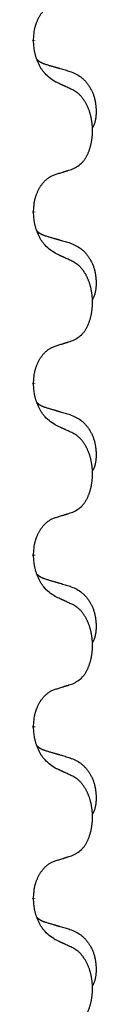
# Model space of a CAD drawing. Units: millimetres. Extents: x -722 to 1452, y -127 to 561.
# Drawn here: x -413 to -411, y 397 to 416 of the extents above; entities that cross this region are included whole.
import ezdxf

# ---------------------------------------------------------------- set-up
doc = ezdxf.new("R2010")
doc.units = ezdxf.units.MM
doc.linetypes.add('SLD_Durchgehend', pattern=[0, 0, 0])

# ---------------------------------------------------------------- blocks, each defined once
blk = doc.blocks.new('HL50FU-0-160', base_point=(365.226, 216.88))
at = {"color": 7, "linetype": 'SLD_Durchgehend', "const_width": 0.0625}
for points in [[(-412.605, 415.33), (-412.605, 415.315)], [(-412.605, 412.155), (-412.605, 412.14)], [(-412.605, 408.98), (-412.605, 408.965)], [(-412.605, 405.805), (-412.605, 405.79)], [(-412.605, 402.63), (-412.605, 402.615)], [(-412.605, 399.455), (-412.605, 399.44)]]:
    blk.add_lwpolyline(points, dxfattribs=at)
at = {"color": 7, "linetype": 'SLD_Durchgehend'}
for points, knots in [([(-412.605, 415.33), (-412.603, 415.36), (-412.6, 415.422), (-412.592, 415.49), (-412.583, 415.534), (-412.579, 415.555), (-412.573, 415.576), (-412.568, 415.596), (-412.561, 415.616), (-412.555, 415.635), (-412.548, 415.654), (-412.539, 415.675), (-412.53, 415.697), (-412.519, 415.721), (-412.507, 415.745), (-412.494, 415.767), (-412.481, 415.788), (-412.468, 415.808), (-412.455, 415.828), (-412.439, 415.849), (-412.421, 415.871), (-412.401, 415.893), (-412.379, 415.915), (-412.357, 415.934), (-412.335, 415.952), (-412.312, 415.967), (-412.289, 415.981), (-412.264, 415.994), (-412.235, 416.006), (-412.214, 416.013), (-412.204, 416.017)], [0, 0, 0, 0, 0.0921911, 0.1843821, 0.20591, 0.2274409, 0.2489766, 0.2705115, 0.2907895, 0.3110675, 0.3313472, 0.3516275, 0.3780441, 0.4044611, 0.4308749, 0.4572883, 0.4811357, 0.5049824, 0.5288358, 0.5526907, 0.5831984, 0.6137075, 0.6442319, 0.6747535, 0.7017613, 0.7287719, 0.7557302, 0.7826753, 0.8155538, 0.8484323, 0.8484323, 0.8484323, 0.8484323]), ([(-412.204, 414.558), (-412.243, 414.583), (-412.32, 414.633), (-412.393, 414.705), (-412.432, 414.755), (-412.448, 414.777), (-412.462, 414.799), (-412.476, 414.823), (-412.49, 414.848), (-412.503, 414.874), (-412.516, 414.901), (-412.527, 414.926), (-412.537, 414.95), (-412.546, 414.973), (-412.554, 414.995), (-412.561, 415.018), (-412.568, 415.042), (-412.575, 415.067), (-412.58, 415.092), (-412.59, 415.141), (-412.599, 415.215), (-412.603, 415.281), (-412.605, 415.315)], [0, 0, 0, 0, 0.1384339, 0.2768679, 0.3033597, 0.3298585, 0.3563872, 0.3829147, 0.4124908, 0.4420671, 0.4716312, 0.5011954, 0.5251621, 0.5491281, 0.5730953, 0.5970624, 0.6225046, 0.647948, 0.6733839, 0.6988157, 0.7982768, 0.8977379, 0.8977379, 0.8977379, 0.8977379]), ([(-412.541, 414.972), (-412.541, 414.972), (-412.54, 414.971), (-412.537, 414.968), (-412.533, 414.964), (-412.527, 414.958), (-412.521, 414.953), (-412.515, 414.947), (-412.509, 414.942), (-412.502, 414.938), (-412.496, 414.933), (-412.489, 414.929), (-412.482, 414.925), (-412.476, 414.921), (-412.469, 414.917), (-412.462, 414.913), (-412.455, 414.91), (-412.448, 414.907), (-412.44, 414.903), (-412.433, 414.9), (-412.426, 414.897), (-412.418, 414.895), (-412.411, 414.892), (-412.396, 414.886), (-412.373, 414.879), (-412.353, 414.873), (-412.343, 414.87)], [0, 0, 0, 0, 0.001845, 0.0036901, 0.0117985, 0.0199078, 0.0280202, 0.0361323, 0.0440497, 0.0519672, 0.0598837, 0.0678001, 0.0756537, 0.0835073, 0.0913611, 0.0992148, 0.1070839, 0.114953, 0.1228221, 0.1306911, 0.1386101, 0.1465292, 0.1544482, 0.1623671, 0.1943097, 0.2262522, 0.2262522, 0.2262522, 0.2262522]), ([(-412.343, 414.87), (-412.324, 414.864), (-412.285, 414.853), (-412.242, 414.84), (-412.214, 414.832), (-412.199, 414.828), (-412.185, 414.823), (-412.171, 414.819), (-412.156, 414.815), (-412.142, 414.811), (-412.128, 414.807), (-412.088, 414.795), (-412.023, 414.776), (-411.963, 414.758), (-411.933, 414.749)], [0, 0, 0, 0, 0.0597754, 0.1195507, 0.1344951, 0.1494396, 0.164384, 0.1793284, 0.1942733, 0.2092182, 0.2241631, 0.239108, 0.3332541, 0.4274002, 0.4274002, 0.4274002, 0.4274002]), ([(-411.933, 414.749), (-411.898, 414.735), (-411.829, 414.706), (-411.755, 414.664), (-411.71, 414.628), (-411.688, 414.609), (-411.667, 414.589), (-411.646, 414.567), (-411.627, 414.544), (-411.608, 414.52), (-411.59, 414.496), (-411.574, 414.47), (-411.558, 414.444), (-411.543, 414.417), (-411.529, 414.39), (-411.516, 414.362), (-411.504, 414.334), (-411.494, 414.304), (-411.484, 414.275), (-411.476, 414.245), (-411.469, 414.215), (-411.463, 414.185), (-411.458, 414.155), (-411.454, 414.124), (-411.451, 414.093), (-411.449, 414.061), (-411.448, 414.03), (-411.448, 413.999), (-411.448, 413.967), (-411.45, 413.936), (-411.453, 413.905), (-411.457, 413.874), (-411.463, 413.843), (-411.47, 413.814), (-411.478, 413.785), (-411.49, 413.756), (-411.503, 413.727), (-411.513, 413.708), (-411.518, 413.699)], [0, 0, 0, 0, 0.11248, 0.224961, 0.254186, 0.283426, 0.31271, 0.341991, 0.372448, 0.402906, 0.433349, 0.463793, 0.494366, 0.524938, 0.555513, 0.586088, 0.617098, 0.648109, 0.679115, 0.710121, 0.740923, 0.771725, 0.802531, 0.833337, 0.864673, 0.896008, 0.927346, 0.958685, 0.99012, 1.021553, 1.05301, 1.084467, 1.114994, 1.145525, 1.175982, 1.206419, 1.238567, 1.270714, 1.270714, 1.270714, 1.270714]), ([(-411.881, 414.407), (-411.904, 414.417), (-411.949, 414.439), (-411.998, 414.462), (-412.029, 414.476), (-412.041, 414.482), (-412.052, 414.487), (-412.064, 414.493), (-412.076, 414.498), (-412.087, 414.503), (-412.099, 414.509), (-412.122, 414.52), (-412.157, 414.536), (-412.188, 414.551), (-412.204, 414.558)], [0, 0, 0, 0, 0.0753711, 0.1507421, 0.1636224, 0.1765026, 0.1893829, 0.2022632, 0.215138, 0.2280128, 0.2408877, 0.2537625, 0.3052361, 0.3567097, 0.3567097, 0.3567097, 0.3567097]), ([(-411.881, 412.944), (-411.848, 412.961), (-411.782, 412.994), (-411.719, 413.047), (-411.685, 413.086), (-411.671, 413.104), (-411.657, 413.123), (-411.644, 413.143), (-411.632, 413.164), (-411.619, 413.187), (-411.608, 413.21), (-411.597, 413.232), (-411.588, 413.255), (-411.579, 413.277), (-411.571, 413.299), (-411.563, 413.322), (-411.556, 413.346), (-411.549, 413.37), (-411.543, 413.395), (-411.537, 413.42), (-411.532, 413.446), (-411.528, 413.472), (-411.524, 413.499), (-411.52, 413.526), (-411.518, 413.553), (-411.516, 413.581), (-411.514, 413.609), (-411.514, 413.636), (-411.514, 413.662), (-411.514, 413.687), (-411.515, 413.712), (-411.517, 413.737), (-411.519, 413.761), (-411.521, 413.786), (-411.525, 413.81), (-411.528, 413.835), (-411.532, 413.859), (-411.537, 413.882), (-411.542, 413.906), (-411.547, 413.929), (-411.553, 413.951), (-411.559, 413.974), (-411.566, 413.995), (-411.573, 414.018), (-411.581, 414.04), (-411.59, 414.063), (-411.599, 414.085), (-411.609, 414.106), (-411.619, 414.127), (-411.629, 414.147), (-411.64, 414.167), (-411.653, 414.189), (-411.668, 414.212), (-411.685, 414.238), (-411.704, 414.262), (-411.723, 414.285), (-411.742, 414.306), (-411.761, 414.325), (-411.781, 414.343), (-411.808, 414.363), (-411.841, 414.384), (-411.868, 414.399), (-411.881, 414.407)], [0, 0, 0, 0, 0.11048, 0.22096, 0.2438, 0.266649, 0.289537, 0.312423, 0.338182, 0.363942, 0.389684, 0.415425, 0.43907, 0.462713, 0.48636, 0.510006, 0.535335, 0.560664, 0.585992, 0.611321, 0.638238, 0.665155, 0.692074, 0.718994, 0.746736, 0.774479, 0.802219, 0.829959, 0.855068, 0.880178, 0.905288, 0.930398, 0.955063, 0.979727, 1.004391, 1.029055, 1.05317, 1.077286, 1.101401, 1.125516, 1.148415, 1.171313, 1.194212, 1.217111, 1.241338, 1.265564, 1.289789, 1.314014, 1.33646, 1.358905, 1.381354, 1.403803, 1.434509, 1.465215, 1.495942, 1.526667, 1.553727, 1.58079, 1.607802, 1.634803, 1.680601, 1.726399, 1.726399, 1.726399, 1.726399]), ([(-412.605, 412.155), (-412.603, 412.185), (-412.6, 412.247), (-412.592, 412.315), (-412.583, 412.359), (-412.579, 412.38), (-412.573, 412.401), (-412.568, 412.421), (-412.561, 412.441), (-412.555, 412.46), (-412.548, 412.479), (-412.539, 412.5), (-412.53, 412.522), (-412.519, 412.546), (-412.507, 412.57), (-412.494, 412.592), (-412.481, 412.613), (-412.468, 412.633), (-412.455, 412.653), (-412.439, 412.674), (-412.421, 412.696), (-412.401, 412.718), (-412.379, 412.74), (-412.357, 412.759), (-412.335, 412.777), (-412.312, 412.792), (-412.289, 412.806), (-412.264, 412.819), (-412.235, 412.831), (-412.214, 412.838), (-412.204, 412.842)], [0, 0, 0, 0, 0.0921911, 0.1843821, 0.20591, 0.2274409, 0.2489766, 0.2705115, 0.2907895, 0.3110675, 0.3313472, 0.3516275, 0.3780441, 0.4044611, 0.4308749, 0.4572883, 0.4811357, 0.5049824, 0.5288358, 0.5526907, 0.5831984, 0.6137075, 0.6442319, 0.6747535, 0.7017613, 0.7287719, 0.7557302, 0.7826753, 0.8155538, 0.8484323, 0.8484323, 0.8484323, 0.8484323]), ([(-412.204, 412.842), (-412.181, 412.849), (-412.135, 412.863), (-412.085, 412.879), (-412.054, 412.888), (-412.042, 412.892), (-412.031, 412.896), (-412.019, 412.899), (-412.008, 412.903), (-411.996, 412.907), (-411.985, 412.91), (-411.962, 412.918), (-411.927, 412.929), (-411.896, 412.939), (-411.881, 412.944)], [0, 0, 0, 0, 0.072467, 0.1449339, 0.1570396, 0.1691453, 0.181251, 0.1933566, 0.2054742, 0.2175917, 0.2297093, 0.2418268, 0.2903502, 0.3388736, 0.3388736, 0.3388736, 0.3388736]), ([(-412.204, 411.383), (-412.243, 411.408), (-412.32, 411.458), (-412.393, 411.53), (-412.432, 411.58), (-412.448, 411.602), (-412.462, 411.624), (-412.476, 411.648), (-412.49, 411.673), (-412.503, 411.699), (-412.516, 411.726), (-412.527, 411.751), (-412.537, 411.775), (-412.546, 411.798), (-412.554, 411.82), (-412.561, 411.843), (-412.568, 411.867), (-412.575, 411.892), (-412.58, 411.917), (-412.59, 411.966), (-412.599, 412.04), (-412.603, 412.106), (-412.605, 412.14)], [0, 0, 0, 0, 0.1384339, 0.2768679, 0.3033597, 0.3298585, 0.3563872, 0.3829147, 0.4124908, 0.4420671, 0.4716312, 0.5011954, 0.5251621, 0.5491281, 0.5730953, 0.5970624, 0.6225046, 0.647948, 0.6733839, 0.6988157, 0.7982768, 0.8977379, 0.8977379, 0.8977379, 0.8977379]), ([(-412.541, 411.797), (-412.541, 411.797), (-412.54, 411.796), (-412.537, 411.793), (-412.533, 411.789), (-412.527, 411.783), (-412.521, 411.778), (-412.515, 411.772), (-412.509, 411.767), (-412.502, 411.763), (-412.496, 411.758), (-412.489, 411.754), (-412.482, 411.75), (-412.476, 411.746), (-412.469, 411.742), (-412.462, 411.738), (-412.455, 411.735), (-412.448, 411.732), (-412.44, 411.728), (-412.433, 411.725), (-412.426, 411.722), (-412.418, 411.72), (-412.411, 411.717), (-412.396, 411.711), (-412.373, 411.704), (-412.353, 411.698), (-412.343, 411.695)], [0, 0, 0, 0, 0.001845, 0.0036901, 0.0117985, 0.0199078, 0.0280202, 0.0361323, 0.0440497, 0.0519672, 0.0598837, 0.0678001, 0.0756537, 0.0835073, 0.0913611, 0.0992148, 0.1070839, 0.114953, 0.1228221, 0.1306911, 0.1386101, 0.1465292, 0.1544482, 0.1623671, 0.1943097, 0.2262522, 0.2262522, 0.2262522, 0.2262522]), ([(-412.343, 411.695), (-412.324, 411.689), (-412.285, 411.678), (-412.242, 411.665), (-412.214, 411.657), (-412.199, 411.653), (-412.185, 411.648), (-412.171, 411.644), (-412.156, 411.64), (-412.142, 411.636), (-412.128, 411.632), (-412.088, 411.62), (-412.023, 411.601), (-411.963, 411.583), (-411.933, 411.574)], [0, 0, 0, 0, 0.0597754, 0.1195507, 0.1344951, 0.1494396, 0.164384, 0.1793284, 0.1942733, 0.2092182, 0.2241631, 0.239108, 0.3332541, 0.4274002, 0.4274002, 0.4274002, 0.4274002]), ([(-411.933, 411.574), (-411.898, 411.56), (-411.829, 411.531), (-411.755, 411.489), (-411.71, 411.453), (-411.688, 411.434), (-411.667, 411.414), (-411.646, 411.392), (-411.627, 411.369), (-411.608, 411.345), (-411.59, 411.321), (-411.574, 411.295), (-411.558, 411.269), (-411.543, 411.242), (-411.529, 411.215), (-411.516, 411.187), (-411.504, 411.159), (-411.494, 411.129), (-411.484, 411.1), (-411.476, 411.07), (-411.469, 411.04), (-411.463, 411.01), (-411.458, 410.98), (-411.454, 410.949), (-411.451, 410.918), (-411.449, 410.886), (-411.448, 410.855), (-411.448, 410.824), (-411.448, 410.792), (-411.45, 410.761), (-411.453, 410.73), (-411.457, 410.699), (-411.463, 410.668), (-411.47, 410.639), (-411.478, 410.61), (-411.49, 410.581), (-411.503, 410.552), (-411.513, 410.533), (-411.518, 410.524)], [0, 0, 0, 0, 0.11248, 0.224961, 0.254186, 0.283426, 0.31271, 0.341991, 0.372448, 0.402906, 0.433349, 0.463793, 0.494366, 0.524938, 0.555513, 0.586088, 0.617098, 0.648109, 0.679115, 0.710121, 0.740923, 0.771725, 0.802531, 0.833337, 0.864673, 0.896008, 0.927346, 0.958685, 0.99012, 1.021553, 1.05301, 1.084467, 1.114994, 1.145525, 1.175982, 1.206419, 1.238567, 1.270714, 1.270714, 1.270714, 1.270714]), ([(-411.881, 411.232), (-411.904, 411.242), (-411.949, 411.264), (-411.998, 411.287), (-412.029, 411.301), (-412.041, 411.307), (-412.052, 411.312), (-412.064, 411.318), (-412.076, 411.323), (-412.087, 411.328), (-412.099, 411.334), (-412.122, 411.345), (-412.157, 411.361), (-412.188, 411.376), (-412.204, 411.383)], [0, 0, 0, 0, 0.0753711, 0.1507421, 0.1636224, 0.1765026, 0.1893829, 0.2022632, 0.215138, 0.2280128, 0.2408877, 0.2537625, 0.3052361, 0.3567097, 0.3567097, 0.3567097, 0.3567097]), ([(-411.881, 409.769), (-411.848, 409.786), (-411.782, 409.819), (-411.719, 409.872), (-411.685, 409.911), (-411.671, 409.929), (-411.657, 409.948), (-411.644, 409.968), (-411.632, 409.989), (-411.619, 410.012), (-411.608, 410.035), (-411.597, 410.057), (-411.588, 410.08), (-411.579, 410.102), (-411.571, 410.124), (-411.563, 410.147), (-411.556, 410.171), (-411.549, 410.195), (-411.543, 410.22), (-411.537, 410.245), (-411.532, 410.271), (-411.528, 410.297), (-411.524, 410.324), (-411.52, 410.351), (-411.518, 410.378), (-411.516, 410.406), (-411.514, 410.434), (-411.514, 410.461), (-411.514, 410.487), (-411.514, 410.512), (-411.515, 410.537), (-411.517, 410.562), (-411.519, 410.586), (-411.521, 410.611), (-411.525, 410.635), (-411.528, 410.66), (-411.532, 410.684), (-411.537, 410.707), (-411.542, 410.731), (-411.547, 410.754), (-411.553, 410.776), (-411.559, 410.799), (-411.566, 410.82), (-411.573, 410.843), (-411.581, 410.865), (-411.59, 410.888), (-411.599, 410.91), (-411.609, 410.931), (-411.619, 410.952), (-411.629, 410.972), (-411.64, 410.992), (-411.653, 411.014), (-411.668, 411.037), (-411.685, 411.063), (-411.704, 411.087), (-411.723, 411.11), (-411.742, 411.131), (-411.761, 411.15), (-411.781, 411.168), (-411.808, 411.188), (-411.841, 411.209), (-411.868, 411.224), (-411.881, 411.232)], [0, 0, 0, 0, 0.11048, 0.22096, 0.2438, 0.266649, 0.289537, 0.312423, 0.338182, 0.363942, 0.389684, 0.415425, 0.43907, 0.462713, 0.48636, 0.510006, 0.535335, 0.560664, 0.585992, 0.611321, 0.638238, 0.665155, 0.692074, 0.718994, 0.746736, 0.774479, 0.802219, 0.829959, 0.855068, 0.880178, 0.905288, 0.930398, 0.955063, 0.979727, 1.004391, 1.029055, 1.05317, 1.077286, 1.101401, 1.125516, 1.148415, 1.171313, 1.194212, 1.217111, 1.241338, 1.265564, 1.289789, 1.314014, 1.33646, 1.358905, 1.381354, 1.403803, 1.434509, 1.465215, 1.495942, 1.526667, 1.553727, 1.58079, 1.607802, 1.634803, 1.680601, 1.726399, 1.726399, 1.726399, 1.726399]), ([(-412.204, 409.667), (-412.181, 409.674), (-412.135, 409.688), (-412.085, 409.704), (-412.054, 409.713), (-412.042, 409.717), (-412.031, 409.721), (-412.019, 409.724), (-412.008, 409.728), (-411.996, 409.732), (-411.985, 409.735), (-411.962, 409.743), (-411.927, 409.754), (-411.896, 409.764), (-411.881, 409.769)], [0, 0, 0, 0, 0.072467, 0.1449339, 0.1570396, 0.1691453, 0.181251, 0.1933566, 0.2054742, 0.2175917, 0.2297093, 0.2418268, 0.2903502, 0.3388736, 0.3388736, 0.3388736, 0.3388736]), ([(-412.605, 408.98), (-412.603, 409.01), (-412.6, 409.072), (-412.592, 409.14), (-412.583, 409.184), (-412.579, 409.205), (-412.573, 409.226), (-412.568, 409.246), (-412.561, 409.266), (-412.555, 409.285), (-412.548, 409.304), (-412.539, 409.325), (-412.53, 409.347), (-412.519, 409.371), (-412.507, 409.395), (-412.494, 409.417), (-412.481, 409.438), (-412.468, 409.458), (-412.455, 409.478), (-412.439, 409.499), (-412.421, 409.521), (-412.401, 409.543), (-412.379, 409.565), (-412.357, 409.584), (-412.335, 409.602), (-412.312, 409.617), (-412.289, 409.631), (-412.264, 409.644), (-412.235, 409.656), (-412.214, 409.663), (-412.204, 409.667)], [0, 0, 0, 0, 0.0921911, 0.1843821, 0.20591, 0.2274409, 0.2489766, 0.2705115, 0.2907895, 0.3110675, 0.3313472, 0.3516275, 0.3780441, 0.4044611, 0.4308749, 0.4572883, 0.4811357, 0.5049824, 0.5288358, 0.5526907, 0.5831984, 0.6137075, 0.6442319, 0.6747535, 0.7017613, 0.7287719, 0.7557302, 0.7826753, 0.8155538, 0.8484323, 0.8484323, 0.8484323, 0.8484323]), ([(-412.204, 408.208), (-412.243, 408.233), (-412.32, 408.283), (-412.393, 408.355), (-412.432, 408.405), (-412.448, 408.427), (-412.462, 408.449), (-412.476, 408.473), (-412.49, 408.498), (-412.503, 408.524), (-412.516, 408.551), (-412.527, 408.576), (-412.537, 408.6), (-412.546, 408.623), (-412.554, 408.645), (-412.561, 408.668), (-412.568, 408.692), (-412.575, 408.717), (-412.58, 408.742), (-412.59, 408.791), (-412.599, 408.865), (-412.603, 408.931), (-412.605, 408.965)], [0, 0, 0, 0, 0.1384339, 0.2768679, 0.3033597, 0.3298585, 0.3563872, 0.3829147, 0.4124908, 0.4420671, 0.4716312, 0.5011954, 0.5251621, 0.5491281, 0.5730953, 0.5970624, 0.6225046, 0.647948, 0.6733839, 0.6988157, 0.7982768, 0.8977379, 0.8977379, 0.8977379, 0.8977379]), ([(-412.541, 408.622), (-412.541, 408.622), (-412.54, 408.621), (-412.537, 408.618), (-412.533, 408.614), (-412.527, 408.608), (-412.521, 408.603), (-412.515, 408.597), (-412.509, 408.592), (-412.502, 408.588), (-412.496, 408.583), (-412.489, 408.579), (-412.482, 408.575), (-412.476, 408.571), (-412.469, 408.567), (-412.462, 408.563), (-412.455, 408.56), (-412.448, 408.557), (-412.44, 408.553), (-412.433, 408.55), (-412.426, 408.547), (-412.418, 408.545), (-412.411, 408.542), (-412.396, 408.536), (-412.373, 408.529), (-412.353, 408.523), (-412.343, 408.52)], [0, 0, 0, 0, 0.001845, 0.0036901, 0.0117985, 0.0199078, 0.0280202, 0.0361323, 0.0440497, 0.0519672, 0.0598837, 0.0678001, 0.0756537, 0.0835073, 0.0913611, 0.0992148, 0.1070839, 0.114953, 0.1228221, 0.1306911, 0.1386101, 0.1465292, 0.1544482, 0.1623671, 0.1943097, 0.2262522, 0.2262522, 0.2262522, 0.2262522]), ([(-412.343, 408.52), (-412.324, 408.514), (-412.285, 408.503), (-412.242, 408.49), (-412.214, 408.482), (-412.199, 408.478), (-412.185, 408.473), (-412.171, 408.469), (-412.156, 408.465), (-412.142, 408.461), (-412.128, 408.457), (-412.088, 408.445), (-412.023, 408.426), (-411.963, 408.408), (-411.933, 408.399)], [0, 0, 0, 0, 0.0597754, 0.1195507, 0.1344951, 0.1494396, 0.164384, 0.1793284, 0.1942733, 0.2092182, 0.2241631, 0.239108, 0.3332541, 0.4274002, 0.4274002, 0.4274002, 0.4274002]), ([(-411.933, 408.399), (-411.898, 408.385), (-411.829, 408.356), (-411.755, 408.314), (-411.71, 408.278), (-411.688, 408.259), (-411.667, 408.239), (-411.646, 408.217), (-411.627, 408.194), (-411.608, 408.17), (-411.59, 408.146), (-411.574, 408.12), (-411.558, 408.094), (-411.543, 408.067), (-411.529, 408.04), (-411.516, 408.012), (-411.504, 407.984), (-411.494, 407.954), (-411.484, 407.925), (-411.476, 407.895), (-411.469, 407.865), (-411.463, 407.835), (-411.458, 407.805), (-411.454, 407.774), (-411.451, 407.743), (-411.449, 407.711), (-411.448, 407.68), (-411.448, 407.649), (-411.448, 407.617), (-411.45, 407.586), (-411.453, 407.555), (-411.457, 407.524), (-411.463, 407.493), (-411.47, 407.464), (-411.478, 407.435), (-411.49, 407.406), (-411.503, 407.377), (-411.513, 407.358), (-411.518, 407.349)], [0, 0, 0, 0, 0.11248, 0.224961, 0.254186, 0.283426, 0.31271, 0.341991, 0.372448, 0.402906, 0.433349, 0.463793, 0.494366, 0.524938, 0.555513, 0.586088, 0.617098, 0.648109, 0.679115, 0.710121, 0.740923, 0.771725, 0.802531, 0.833337, 0.864673, 0.896008, 0.927346, 0.958685, 0.99012, 1.021553, 1.05301, 1.084467, 1.114994, 1.145525, 1.175982, 1.206419, 1.238567, 1.270714, 1.270714, 1.270714, 1.270714]), ([(-411.881, 408.057), (-411.904, 408.067), (-411.949, 408.089), (-411.998, 408.112), (-412.029, 408.126), (-412.041, 408.132), (-412.052, 408.137), (-412.064, 408.143), (-412.076, 408.148), (-412.087, 408.153), (-412.099, 408.159), (-412.122, 408.17), (-412.157, 408.186), (-412.188, 408.201), (-412.204, 408.208)], [0, 0, 0, 0, 0.0753711, 0.1507421, 0.1636224, 0.1765026, 0.1893829, 0.2022632, 0.215138, 0.2280128, 0.2408877, 0.2537625, 0.3052361, 0.3567097, 0.3567097, 0.3567097, 0.3567097]), ([(-411.881, 406.594), (-411.848, 406.611), (-411.782, 406.644), (-411.719, 406.697), (-411.685, 406.736), (-411.671, 406.754), (-411.657, 406.773), (-411.644, 406.793), (-411.632, 406.814), (-411.619, 406.837), (-411.608, 406.86), (-411.597, 406.882), (-411.588, 406.905), (-411.579, 406.927), (-411.571, 406.949), (-411.563, 406.972), (-411.556, 406.996), (-411.549, 407.02), (-411.543, 407.045), (-411.537, 407.07), (-411.532, 407.096), (-411.528, 407.122), (-411.524, 407.149), (-411.52, 407.176), (-411.518, 407.203), (-411.516, 407.231), (-411.514, 407.259), (-411.514, 407.286), (-411.514, 407.312), (-411.514, 407.337), (-411.515, 407.362), (-411.517, 407.387), (-411.519, 407.411), (-411.521, 407.436), (-411.525, 407.46), (-411.528, 407.485), (-411.532, 407.509), (-411.537, 407.532), (-411.542, 407.556), (-411.547, 407.579), (-411.553, 407.601), (-411.559, 407.624), (-411.566, 407.645), (-411.573, 407.668), (-411.581, 407.69), (-411.59, 407.713), (-411.599, 407.735), (-411.609, 407.756), (-411.619, 407.777), (-411.629, 407.797), (-411.64, 407.817), (-411.653, 407.839), (-411.668, 407.862), (-411.685, 407.888), (-411.704, 407.912), (-411.723, 407.935), (-411.742, 407.956), (-411.761, 407.975), (-411.781, 407.993), (-411.808, 408.013), (-411.841, 408.034), (-411.868, 408.049), (-411.881, 408.057)], [0, 0, 0, 0, 0.11048, 0.22096, 0.2438, 0.266649, 0.289537, 0.312423, 0.338182, 0.363942, 0.389684, 0.415425, 0.43907, 0.462713, 0.48636, 0.510006, 0.535335, 0.560664, 0.585992, 0.611321, 0.638238, 0.665155, 0.692074, 0.718994, 0.746736, 0.774479, 0.802219, 0.829959, 0.855068, 0.880178, 0.905288, 0.930398, 0.955063, 0.979727, 1.004391, 1.029055, 1.05317, 1.077286, 1.101401, 1.125516, 1.148415, 1.171313, 1.194212, 1.217111, 1.241338, 1.265564, 1.289789, 1.314014, 1.33646, 1.358905, 1.381354, 1.403803, 1.434509, 1.465215, 1.495942, 1.526667, 1.553727, 1.58079, 1.607802, 1.634803, 1.680601, 1.726399, 1.726399, 1.726399, 1.726399]), ([(-412.605, 405.805), (-412.603, 405.835), (-412.6, 405.897), (-412.592, 405.965), (-412.583, 406.009), (-412.579, 406.03), (-412.573, 406.051), (-412.568, 406.071), (-412.561, 406.091), (-412.555, 406.11), (-412.548, 406.129), (-412.539, 406.15), (-412.53, 406.172), (-412.519, 406.196), (-412.507, 406.22), (-412.494, 406.242), (-412.481, 406.263), (-412.468, 406.283), (-412.455, 406.303), (-412.439, 406.324), (-412.421, 406.346), (-412.401, 406.368), (-412.379, 406.39), (-412.357, 406.409), (-412.335, 406.427), (-412.312, 406.442), (-412.289, 406.456), (-412.264, 406.469), (-412.235, 406.481), (-412.214, 406.488), (-412.204, 406.492)], [0, 0, 0, 0, 0.0921911, 0.1843821, 0.20591, 0.2274409, 0.2489766, 0.2705115, 0.2907895, 0.3110675, 0.3313472, 0.3516275, 0.3780441, 0.4044611, 0.4308749, 0.4572883, 0.4811357, 0.5049824, 0.5288358, 0.5526907, 0.5831984, 0.6137075, 0.6442319, 0.6747535, 0.7017613, 0.7287719, 0.7557302, 0.7826753, 0.8155538, 0.8484323, 0.8484323, 0.8484323, 0.8484323]), ([(-412.204, 406.492), (-412.181, 406.499), (-412.135, 406.513), (-412.085, 406.529), (-412.054, 406.538), (-412.042, 406.542), (-412.031, 406.546), (-412.019, 406.549), (-412.008, 406.553), (-411.996, 406.557), (-411.985, 406.56), (-411.962, 406.568), (-411.927, 406.579), (-411.896, 406.589), (-411.881, 406.594)], [0, 0, 0, 0, 0.072467, 0.1449339, 0.1570396, 0.1691453, 0.181251, 0.1933566, 0.2054742, 0.2175917, 0.2297093, 0.2418268, 0.2903502, 0.3388736, 0.3388736, 0.3388736, 0.3388736]), ([(-412.204, 405.033), (-412.243, 405.058), (-412.32, 405.108), (-412.393, 405.18), (-412.432, 405.23), (-412.448, 405.252), (-412.462, 405.274), (-412.476, 405.298), (-412.49, 405.323), (-412.503, 405.349), (-412.516, 405.376), (-412.527, 405.401), (-412.537, 405.425), (-412.546, 405.448), (-412.554, 405.47), (-412.561, 405.493), (-412.568, 405.517), (-412.575, 405.542), (-412.58, 405.567), (-412.59, 405.616), (-412.599, 405.69), (-412.603, 405.756), (-412.605, 405.79)], [0, 0, 0, 0, 0.1384339, 0.2768679, 0.3033597, 0.3298585, 0.3563872, 0.3829147, 0.4124908, 0.4420671, 0.4716312, 0.5011954, 0.5251621, 0.5491281, 0.5730953, 0.5970624, 0.6225046, 0.647948, 0.6733839, 0.6988157, 0.7982768, 0.8977379, 0.8977379, 0.8977379, 0.8977379]), ([(-412.541, 405.447), (-412.541, 405.447), (-412.54, 405.446), (-412.537, 405.443), (-412.533, 405.439), (-412.527, 405.433), (-412.521, 405.428), (-412.515, 405.422), (-412.509, 405.417), (-412.502, 405.413), (-412.496, 405.408), (-412.489, 405.404), (-412.482, 405.4), (-412.476, 405.396), (-412.469, 405.392), (-412.462, 405.388), (-412.455, 405.385), (-412.448, 405.382), (-412.44, 405.378), (-412.433, 405.375), (-412.426, 405.372), (-412.418, 405.37), (-412.411, 405.367), (-412.396, 405.361), (-412.373, 405.354), (-412.353, 405.348), (-412.343, 405.345)], [0, 0, 0, 0, 0.001845, 0.0036901, 0.0117985, 0.0199078, 0.0280202, 0.0361323, 0.0440497, 0.0519672, 0.0598837, 0.0678001, 0.0756537, 0.0835073, 0.0913611, 0.0992148, 0.1070839, 0.114953, 0.1228221, 0.1306911, 0.1386101, 0.1465292, 0.1544482, 0.1623671, 0.1943097, 0.2262522, 0.2262522, 0.2262522, 0.2262522]), ([(-412.343, 405.345), (-412.324, 405.339), (-412.285, 405.328), (-412.242, 405.315), (-412.214, 405.307), (-412.199, 405.303), (-412.185, 405.298), (-412.171, 405.294), (-412.156, 405.29), (-412.142, 405.286), (-412.128, 405.282), (-412.088, 405.27), (-412.023, 405.251), (-411.963, 405.233), (-411.933, 405.224)], [0, 0, 0, 0, 0.0597754, 0.1195507, 0.1344951, 0.1494396, 0.164384, 0.1793284, 0.1942733, 0.2092182, 0.2241631, 0.239108, 0.3332541, 0.4274002, 0.4274002, 0.4274002, 0.4274002]), ([(-411.933, 405.224), (-411.898, 405.21), (-411.829, 405.181), (-411.755, 405.139), (-411.71, 405.103), (-411.688, 405.084), (-411.667, 405.064), (-411.646, 405.042), (-411.627, 405.019), (-411.608, 404.995), (-411.59, 404.971), (-411.574, 404.945), (-411.558, 404.919), (-411.543, 404.892), (-411.529, 404.865), (-411.516, 404.837), (-411.504, 404.809), (-411.494, 404.779), (-411.484, 404.75), (-411.476, 404.72), (-411.469, 404.69), (-411.463, 404.66), (-411.458, 404.63), (-411.454, 404.599), (-411.451, 404.568), (-411.449, 404.536), (-411.448, 404.505), (-411.448, 404.474), (-411.448, 404.442), (-411.45, 404.411), (-411.453, 404.38), (-411.457, 404.349), (-411.463, 404.318), (-411.47, 404.289), (-411.478, 404.26), (-411.49, 404.231), (-411.503, 404.202), (-411.513, 404.183), (-411.518, 404.174)], [0, 0, 0, 0, 0.11248, 0.224961, 0.254186, 0.283426, 0.31271, 0.341991, 0.372448, 0.402906, 0.433349, 0.463793, 0.494366, 0.524938, 0.555513, 0.586088, 0.617098, 0.648109, 0.679115, 0.710121, 0.740923, 0.771725, 0.802531, 0.833337, 0.864673, 0.896008, 0.927346, 0.958685, 0.99012, 1.021553, 1.05301, 1.084467, 1.114994, 1.145525, 1.175982, 1.206419, 1.238567, 1.270714, 1.270714, 1.270714, 1.270714]), ([(-411.881, 404.882), (-411.904, 404.892), (-411.949, 404.914), (-411.998, 404.937), (-412.029, 404.951), (-412.041, 404.957), (-412.052, 404.962), (-412.064, 404.968), (-412.076, 404.973), (-412.087, 404.978), (-412.099, 404.984), (-412.122, 404.995), (-412.157, 405.011), (-412.188, 405.026), (-412.204, 405.033)], [0, 0, 0, 0, 0.0753711, 0.1507421, 0.1636224, 0.1765026, 0.1893829, 0.2022632, 0.215138, 0.2280128, 0.2408877, 0.2537625, 0.3052361, 0.3567097, 0.3567097, 0.3567097, 0.3567097]), ([(-411.881, 403.419), (-411.848, 403.436), (-411.782, 403.469), (-411.719, 403.522), (-411.685, 403.561), (-411.671, 403.579), (-411.657, 403.598), (-411.644, 403.618), (-411.632, 403.639), (-411.619, 403.662), (-411.608, 403.685), (-411.597, 403.707), (-411.588, 403.73), (-411.579, 403.752), (-411.571, 403.774), (-411.563, 403.797), (-411.556, 403.821), (-411.549, 403.845), (-411.543, 403.87), (-411.537, 403.895), (-411.532, 403.921), (-411.528, 403.947), (-411.524, 403.974), (-411.52, 404.001), (-411.518, 404.028), (-411.516, 404.056), (-411.514, 404.084), (-411.514, 404.111), (-411.514, 404.137), (-411.514, 404.162), (-411.515, 404.187), (-411.517, 404.212), (-411.519, 404.236), (-411.521, 404.261), (-411.525, 404.285), (-411.528, 404.31), (-411.532, 404.334), (-411.537, 404.357), (-411.542, 404.381), (-411.547, 404.404), (-411.553, 404.426), (-411.559, 404.449), (-411.566, 404.47), (-411.573, 404.493), (-411.581, 404.515), (-411.59, 404.538), (-411.599, 404.56), (-411.609, 404.581), (-411.619, 404.602), (-411.629, 404.622), (-411.64, 404.642), (-411.653, 404.664), (-411.668, 404.687), (-411.685, 404.713), (-411.704, 404.737), (-411.723, 404.76), (-411.742, 404.781), (-411.761, 404.8), (-411.781, 404.818), (-411.808, 404.838), (-411.841, 404.859), (-411.868, 404.874), (-411.881, 404.882)], [0, 0, 0, 0, 0.11048, 0.22096, 0.2438, 0.266649, 0.289537, 0.312423, 0.338182, 0.363942, 0.389684, 0.415425, 0.43907, 0.462713, 0.48636, 0.510006, 0.535335, 0.560664, 0.585992, 0.611321, 0.638238, 0.665155, 0.692074, 0.718994, 0.746736, 0.774479, 0.802219, 0.829959, 0.855068, 0.880178, 0.905288, 0.930398, 0.955063, 0.979727, 1.004391, 1.029055, 1.05317, 1.077286, 1.101401, 1.125516, 1.148415, 1.171313, 1.194212, 1.217111, 1.241338, 1.265564, 1.289789, 1.314014, 1.33646, 1.358905, 1.381354, 1.403803, 1.434509, 1.465215, 1.495942, 1.526667, 1.553727, 1.58079, 1.607802, 1.634803, 1.680601, 1.726399, 1.726399, 1.726399, 1.726399]), ([(-412.204, 403.317), (-412.181, 403.324), (-412.135, 403.338), (-412.085, 403.354), (-412.054, 403.363), (-412.042, 403.367), (-412.031, 403.371), (-412.019, 403.374), (-412.008, 403.378), (-411.996, 403.382), (-411.985, 403.385), (-411.962, 403.393), (-411.927, 403.404), (-411.896, 403.414), (-411.881, 403.419)], [0, 0, 0, 0, 0.072467, 0.1449339, 0.1570396, 0.1691453, 0.181251, 0.1933566, 0.2054742, 0.2175917, 0.2297093, 0.2418268, 0.2903502, 0.3388736, 0.3388736, 0.3388736, 0.3388736]), ([(-412.605, 402.63), (-412.603, 402.66), (-412.6, 402.722), (-412.592, 402.79), (-412.583, 402.834), (-412.579, 402.855), (-412.573, 402.876), (-412.568, 402.896), (-412.561, 402.916), (-412.555, 402.935), (-412.548, 402.954), (-412.539, 402.975), (-412.53, 402.997), (-412.519, 403.021), (-412.507, 403.045), (-412.494, 403.067), (-412.481, 403.088), (-412.468, 403.108), (-412.455, 403.128), (-412.439, 403.149), (-412.421, 403.171), (-412.401, 403.193), (-412.379, 403.215), (-412.357, 403.234), (-412.335, 403.252), (-412.312, 403.267), (-412.289, 403.281), (-412.264, 403.294), (-412.235, 403.306), (-412.214, 403.313), (-412.204, 403.317)], [0, 0, 0, 0, 0.0921911, 0.1843821, 0.20591, 0.2274409, 0.2489766, 0.2705115, 0.2907895, 0.3110675, 0.3313472, 0.3516275, 0.3780441, 0.4044611, 0.4308749, 0.4572883, 0.4811357, 0.5049824, 0.5288358, 0.5526907, 0.5831984, 0.6137075, 0.6442319, 0.6747535, 0.7017613, 0.7287719, 0.7557302, 0.7826753, 0.8155538, 0.8484323, 0.8484323, 0.8484323, 0.8484323]), ([(-412.204, 401.858), (-412.243, 401.883), (-412.32, 401.933), (-412.393, 402.005), (-412.432, 402.055), (-412.448, 402.077), (-412.462, 402.099), (-412.476, 402.123), (-412.49, 402.148), (-412.503, 402.174), (-412.516, 402.201), (-412.527, 402.226), (-412.537, 402.25), (-412.546, 402.273), (-412.554, 402.295), (-412.561, 402.318), (-412.568, 402.342), (-412.575, 402.367), (-412.58, 402.392), (-412.59, 402.441), (-412.599, 402.515), (-412.603, 402.581), (-412.605, 402.615)], [0, 0, 0, 0, 0.1384339, 0.2768679, 0.3033597, 0.3298585, 0.3563872, 0.3829147, 0.4124908, 0.4420671, 0.4716312, 0.5011954, 0.5251621, 0.5491281, 0.5730953, 0.5970624, 0.6225046, 0.647948, 0.6733839, 0.6988157, 0.7982768, 0.8977379, 0.8977379, 0.8977379, 0.8977379]), ([(-412.541, 402.272), (-412.541, 402.272), (-412.54, 402.271), (-412.537, 402.268), (-412.533, 402.264), (-412.527, 402.258), (-412.521, 402.253), (-412.515, 402.247), (-412.509, 402.242), (-412.502, 402.238), (-412.496, 402.233), (-412.489, 402.229), (-412.482, 402.225), (-412.476, 402.221), (-412.469, 402.217), (-412.462, 402.213), (-412.455, 402.21), (-412.448, 402.207), (-412.44, 402.203), (-412.433, 402.2), (-412.426, 402.197), (-412.418, 402.195), (-412.411, 402.192), (-412.396, 402.186), (-412.373, 402.179), (-412.353, 402.173), (-412.343, 402.17)], [0, 0, 0, 0, 0.001845, 0.0036901, 0.0117985, 0.0199078, 0.0280202, 0.0361323, 0.0440497, 0.0519672, 0.0598837, 0.0678001, 0.0756537, 0.0835073, 0.0913611, 0.0992148, 0.1070839, 0.114953, 0.1228221, 0.1306911, 0.1386101, 0.1465292, 0.1544482, 0.1623671, 0.1943097, 0.2262522, 0.2262522, 0.2262522, 0.2262522]), ([(-412.343, 402.17), (-412.324, 402.164), (-412.285, 402.153), (-412.242, 402.14), (-412.214, 402.132), (-412.199, 402.128), (-412.185, 402.123), (-412.171, 402.119), (-412.156, 402.115), (-412.142, 402.111), (-412.128, 402.107), (-412.088, 402.095), (-412.023, 402.076), (-411.963, 402.058), (-411.933, 402.049)], [0, 0, 0, 0, 0.0597754, 0.1195507, 0.1344951, 0.1494396, 0.164384, 0.1793284, 0.1942733, 0.2092182, 0.2241631, 0.239108, 0.3332541, 0.4274002, 0.4274002, 0.4274002, 0.4274002]), ([(-411.933, 402.049), (-411.898, 402.035), (-411.829, 402.006), (-411.755, 401.964), (-411.71, 401.928), (-411.688, 401.909), (-411.667, 401.889), (-411.646, 401.867), (-411.627, 401.844), (-411.608, 401.82), (-411.59, 401.796), (-411.574, 401.77), (-411.558, 401.744), (-411.543, 401.717), (-411.529, 401.69), (-411.516, 401.662), (-411.504, 401.634), (-411.494, 401.604), (-411.484, 401.575), (-411.476, 401.545), (-411.469, 401.515), (-411.463, 401.485), (-411.458, 401.455), (-411.454, 401.424), (-411.451, 401.393), (-411.449, 401.361), (-411.448, 401.33), (-411.448, 401.299), (-411.448, 401.267), (-411.45, 401.236), (-411.453, 401.205), (-411.457, 401.174), (-411.463, 401.143), (-411.47, 401.114), (-411.478, 401.085), (-411.49, 401.056), (-411.503, 401.027), (-411.513, 401.008), (-411.518, 400.999)], [0, 0, 0, 0, 0.11248, 0.224961, 0.254186, 0.283426, 0.31271, 0.341991, 0.372448, 0.402906, 0.433349, 0.463793, 0.494366, 0.524938, 0.555513, 0.586088, 0.617098, 0.648109, 0.679115, 0.710121, 0.740923, 0.771725, 0.802531, 0.833337, 0.864673, 0.896008, 0.927346, 0.958685, 0.99012, 1.021553, 1.05301, 1.084467, 1.114994, 1.145525, 1.175982, 1.206419, 1.238567, 1.270714, 1.270714, 1.270714, 1.270714]), ([(-411.881, 401.707), (-411.904, 401.717), (-411.949, 401.739), (-411.998, 401.762), (-412.029, 401.776), (-412.041, 401.782), (-412.052, 401.787), (-412.064, 401.793), (-412.076, 401.798), (-412.087, 401.803), (-412.099, 401.809), (-412.122, 401.82), (-412.157, 401.836), (-412.188, 401.851), (-412.204, 401.858)], [0, 0, 0, 0, 0.0753711, 0.1507421, 0.1636224, 0.1765026, 0.1893829, 0.2022632, 0.215138, 0.2280128, 0.2408877, 0.2537625, 0.3052361, 0.3567097, 0.3567097, 0.3567097, 0.3567097]), ([(-411.881, 400.244), (-411.848, 400.261), (-411.782, 400.294), (-411.719, 400.347), (-411.685, 400.386), (-411.671, 400.404), (-411.657, 400.423), (-411.644, 400.443), (-411.632, 400.464), (-411.619, 400.487), (-411.608, 400.51), (-411.597, 400.532), (-411.588, 400.555), (-411.579, 400.577), (-411.571, 400.599), (-411.563, 400.622), (-411.556, 400.646), (-411.549, 400.67), (-411.543, 400.695), (-411.537, 400.72), (-411.532, 400.746), (-411.528, 400.772), (-411.524, 400.799), (-411.52, 400.826), (-411.518, 400.853), (-411.516, 400.881), (-411.514, 400.909), (-411.514, 400.936), (-411.514, 400.962), (-411.514, 400.987), (-411.515, 401.012), (-411.517, 401.037), (-411.519, 401.061), (-411.521, 401.086), (-411.525, 401.11), (-411.528, 401.135), (-411.532, 401.159), (-411.537, 401.182), (-411.542, 401.206), (-411.547, 401.229), (-411.553, 401.251), (-411.559, 401.274), (-411.566, 401.295), (-411.573, 401.318), (-411.581, 401.34), (-411.59, 401.363), (-411.599, 401.385), (-411.609, 401.406), (-411.619, 401.427), (-411.629, 401.447), (-411.64, 401.467), (-411.653, 401.489), (-411.668, 401.512), (-411.685, 401.538), (-411.704, 401.562), (-411.723, 401.585), (-411.742, 401.606), (-411.761, 401.625), (-411.781, 401.643), (-411.808, 401.663), (-411.841, 401.684), (-411.868, 401.699), (-411.881, 401.707)], [0, 0, 0, 0, 0.11048, 0.22096, 0.2438, 0.266649, 0.289537, 0.312423, 0.338182, 0.363942, 0.389684, 0.415425, 0.43907, 0.462713, 0.48636, 0.510006, 0.535335, 0.560664, 0.585992, 0.611321, 0.638238, 0.665155, 0.692074, 0.718994, 0.746736, 0.774479, 0.802219, 0.829959, 0.855068, 0.880178, 0.905288, 0.930398, 0.955063, 0.979727, 1.004391, 1.029055, 1.05317, 1.077286, 1.101401, 1.125516, 1.148415, 1.171313, 1.194212, 1.217111, 1.241338, 1.265564, 1.289789, 1.314014, 1.33646, 1.358905, 1.381354, 1.403803, 1.434509, 1.465215, 1.495942, 1.526667, 1.553727, 1.58079, 1.607802, 1.634803, 1.680601, 1.726399, 1.726399, 1.726399, 1.726399]), ([(-412.605, 399.455), (-412.603, 399.485), (-412.6, 399.547), (-412.592, 399.615), (-412.583, 399.659), (-412.579, 399.68), (-412.573, 399.701), (-412.568, 399.721), (-412.561, 399.741), (-412.555, 399.76), (-412.548, 399.779), (-412.539, 399.8), (-412.53, 399.822), (-412.519, 399.846), (-412.507, 399.87), (-412.494, 399.892), (-412.481, 399.913), (-412.468, 399.933), (-412.455, 399.953), (-412.439, 399.974), (-412.421, 399.996), (-412.401, 400.018), (-412.379, 400.04), (-412.357, 400.059), (-412.335, 400.077), (-412.312, 400.092), (-412.289, 400.106), (-412.264, 400.119), (-412.235, 400.131), (-412.214, 400.138), (-412.204, 400.142)], [0, 0, 0, 0, 0.0921911, 0.1843821, 0.20591, 0.2274409, 0.2489766, 0.2705115, 0.2907895, 0.3110675, 0.3313472, 0.3516275, 0.3780441, 0.4044611, 0.4308749, 0.4572883, 0.4811357, 0.5049824, 0.5288358, 0.5526907, 0.5831984, 0.6137075, 0.6442319, 0.6747535, 0.7017613, 0.7287719, 0.7557302, 0.7826753, 0.8155538, 0.8484323, 0.8484323, 0.8484323, 0.8484323]), ([(-412.204, 400.142), (-412.181, 400.149), (-412.135, 400.163), (-412.085, 400.179), (-412.054, 400.188), (-412.042, 400.192), (-412.031, 400.196), (-412.019, 400.199), (-412.008, 400.203), (-411.996, 400.207), (-411.985, 400.21), (-411.962, 400.218), (-411.927, 400.229), (-411.896, 400.239), (-411.881, 400.244)], [0, 0, 0, 0, 0.072467, 0.1449339, 0.1570396, 0.1691453, 0.181251, 0.1933566, 0.2054742, 0.2175917, 0.2297093, 0.2418268, 0.2903502, 0.3388736, 0.3388736, 0.3388736, 0.3388736]), ([(-412.204, 398.683), (-412.243, 398.708), (-412.32, 398.758), (-412.393, 398.83), (-412.432, 398.88), (-412.448, 398.902), (-412.462, 398.924), (-412.476, 398.948), (-412.49, 398.973), (-412.503, 398.999), (-412.516, 399.026), (-412.527, 399.051), (-412.537, 399.075), (-412.546, 399.098), (-412.554, 399.12), (-412.561, 399.143), (-412.568, 399.167), (-412.575, 399.192), (-412.58, 399.217), (-412.59, 399.266), (-412.599, 399.34), (-412.603, 399.406), (-412.605, 399.44)], [0, 0, 0, 0, 0.1384339, 0.2768679, 0.3033597, 0.3298585, 0.3563872, 0.3829147, 0.4124908, 0.4420671, 0.4716312, 0.5011954, 0.5251621, 0.5491281, 0.5730953, 0.5970624, 0.6225046, 0.647948, 0.6733839, 0.6988157, 0.7982768, 0.8977379, 0.8977379, 0.8977379, 0.8977379]), ([(-412.541, 399.097), (-412.541, 399.097), (-412.54, 399.096), (-412.537, 399.093), (-412.533, 399.089), (-412.527, 399.083), (-412.521, 399.078), (-412.515, 399.072), (-412.509, 399.067), (-412.502, 399.063), (-412.496, 399.058), (-412.489, 399.054), (-412.482, 399.05), (-412.476, 399.046), (-412.469, 399.042), (-412.462, 399.038), (-412.455, 399.035), (-412.448, 399.032), (-412.44, 399.028), (-412.433, 399.025), (-412.426, 399.022), (-412.418, 399.02), (-412.411, 399.017), (-412.396, 399.011), (-412.373, 399.004), (-412.353, 398.998), (-412.343, 398.995)], [0, 0, 0, 0, 0.001845, 0.0036901, 0.0117985, 0.0199078, 0.0280202, 0.0361323, 0.0440497, 0.0519672, 0.0598837, 0.0678001, 0.0756537, 0.0835073, 0.0913611, 0.0992148, 0.1070839, 0.114953, 0.1228221, 0.1306911, 0.1386101, 0.1465292, 0.1544482, 0.1623671, 0.1943097, 0.2262522, 0.2262522, 0.2262522, 0.2262522]), ([(-412.343, 398.995), (-412.324, 398.989), (-412.285, 398.978), (-412.242, 398.965), (-412.214, 398.957), (-412.199, 398.953), (-412.185, 398.948), (-412.171, 398.944), (-412.156, 398.94), (-412.142, 398.936), (-412.128, 398.932), (-412.088, 398.92), (-412.023, 398.901), (-411.963, 398.883), (-411.933, 398.874)], [0, 0, 0, 0, 0.0597754, 0.1195507, 0.1344951, 0.1494396, 0.164384, 0.1793284, 0.1942733, 0.2092182, 0.2241631, 0.239108, 0.3332541, 0.4274002, 0.4274002, 0.4274002, 0.4274002]), ([(-411.933, 398.874), (-411.898, 398.86), (-411.829, 398.831), (-411.755, 398.789), (-411.71, 398.753), (-411.688, 398.734), (-411.667, 398.714), (-411.646, 398.692), (-411.627, 398.669), (-411.608, 398.645), (-411.59, 398.621), (-411.574, 398.595), (-411.558, 398.569), (-411.543, 398.542), (-411.529, 398.515), (-411.516, 398.487), (-411.504, 398.459), (-411.494, 398.429), (-411.484, 398.4), (-411.476, 398.37), (-411.469, 398.34), (-411.463, 398.31), (-411.458, 398.28), (-411.454, 398.249), (-411.451, 398.218), (-411.449, 398.186), (-411.448, 398.155), (-411.448, 398.124), (-411.448, 398.092), (-411.45, 398.061), (-411.453, 398.03), (-411.457, 397.999), (-411.463, 397.968), (-411.47, 397.939), (-411.478, 397.91), (-411.49, 397.881), (-411.503, 397.852), (-411.513, 397.833), (-411.518, 397.824)], [0, 0, 0, 0, 0.11248, 0.224961, 0.254186, 0.283426, 0.31271, 0.341991, 0.372448, 0.402906, 0.433349, 0.463793, 0.494366, 0.524938, 0.555513, 0.586088, 0.617098, 0.648109, 0.679115, 0.710121, 0.740923, 0.771725, 0.802531, 0.833337, 0.864673, 0.896008, 0.927346, 0.958685, 0.99012, 1.021553, 1.05301, 1.084467, 1.114994, 1.145525, 1.175982, 1.206419, 1.238567, 1.270714, 1.270714, 1.270714, 1.270714]), ([(-411.881, 398.532), (-411.904, 398.542), (-411.949, 398.564), (-411.998, 398.587), (-412.029, 398.601), (-412.041, 398.607), (-412.052, 398.612), (-412.064, 398.618), (-412.076, 398.623), (-412.087, 398.628), (-412.099, 398.634), (-412.122, 398.645), (-412.157, 398.661), (-412.188, 398.676), (-412.204, 398.683)], [0, 0, 0, 0, 0.0753711, 0.1507421, 0.1636224, 0.1765026, 0.1893829, 0.2022632, 0.215138, 0.2280128, 0.2408877, 0.2537625, 0.3052361, 0.3567097, 0.3567097, 0.3567097, 0.3567097]), ([(-411.881, 397.069), (-411.848, 397.086), (-411.782, 397.119), (-411.719, 397.172), (-411.685, 397.211), (-411.671, 397.229), (-411.657, 397.248), (-411.644, 397.268), (-411.632, 397.289), (-411.619, 397.312), (-411.608, 397.335), (-411.597, 397.357), (-411.588, 397.38), (-411.579, 397.402), (-411.571, 397.424), (-411.563, 397.447), (-411.556, 397.471), (-411.549, 397.495), (-411.543, 397.52), (-411.537, 397.545), (-411.532, 397.571), (-411.528, 397.597), (-411.524, 397.624), (-411.52, 397.651), (-411.518, 397.678), (-411.516, 397.706), (-411.514, 397.734), (-411.514, 397.761), (-411.514, 397.787), (-411.514, 397.812), (-411.515, 397.837), (-411.517, 397.862), (-411.519, 397.886), (-411.521, 397.911), (-411.525, 397.935), (-411.528, 397.96), (-411.532, 397.984), (-411.537, 398.007), (-411.542, 398.031), (-411.547, 398.054), (-411.553, 398.076), (-411.559, 398.099), (-411.566, 398.12), (-411.573, 398.143), (-411.581, 398.165), (-411.59, 398.188), (-411.599, 398.21), (-411.609, 398.231), (-411.619, 398.252), (-411.629, 398.272), (-411.64, 398.292), (-411.653, 398.314), (-411.668, 398.337), (-411.685, 398.363), (-411.704, 398.387), (-411.723, 398.41), (-411.742, 398.431), (-411.761, 398.45), (-411.781, 398.468), (-411.808, 398.488), (-411.841, 398.509), (-411.868, 398.524), (-411.881, 398.532)], [0, 0, 0, 0, 0.11048, 0.22096, 0.2438, 0.266649, 0.289537, 0.312423, 0.338182, 0.363942, 0.389684, 0.415425, 0.43907, 0.462713, 0.48636, 0.510006, 0.535335, 0.560664, 0.585992, 0.611321, 0.638238, 0.665155, 0.692074, 0.718994, 0.746736, 0.774479, 0.802219, 0.829959, 0.855068, 0.880178, 0.905288, 0.930398, 0.955063, 0.979727, 1.004391, 1.029055, 1.05317, 1.077286, 1.101401, 1.125516, 1.148415, 1.171313, 1.194212, 1.217111, 1.241338, 1.265564, 1.289789, 1.314014, 1.33646, 1.358905, 1.381354, 1.403803, 1.434509, 1.465215, 1.495942, 1.526667, 1.553727, 1.58079, 1.607802, 1.634803, 1.680601, 1.726399, 1.726399, 1.726399, 1.726399])]:
    blk.add_open_spline(points, degree=3, knots=knots, dxfattribs=at)

msp = doc.modelspace()

# ---------------------------------------------------------------- block references
msp.add_blockref('HL50FU-0-160', (365.226, 216.88))

doc.saveas('drawing.dxf')
